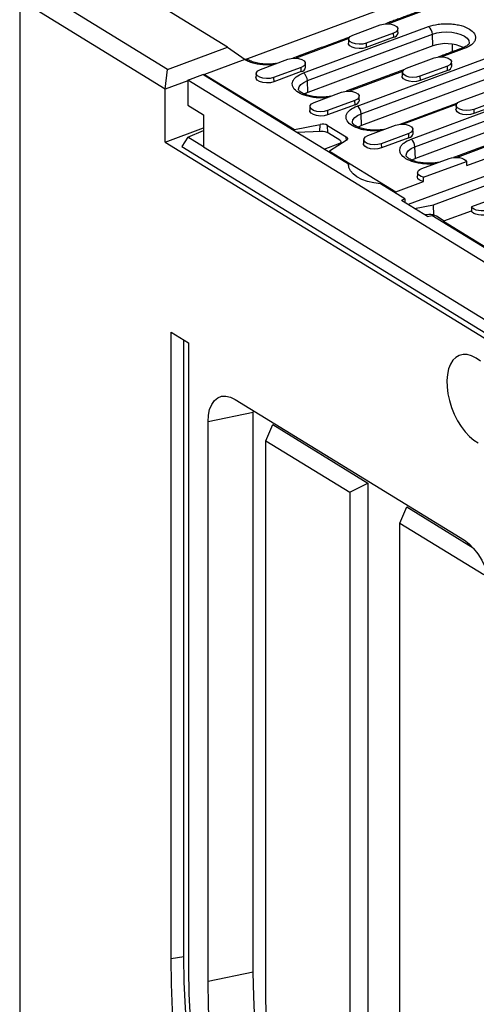
# Model space of a CAD drawing. Units: millimetres. Extents: x -4775 to 9245, y 6063 to 19557.
# Drawn here: x 320 to 493, y 17980 to 18353 of the extents above; entities that cross this region are included whole.
import ezdxf

# ---------------------------------------------------------------- set-up
doc = ezdxf.new("R2010")
doc.units = ezdxf.units.MM
doc.header["$LTSCALE"] = 2.2
doc.layers.add('DUENN-18', color=7, linetype='Continuous')
doc.layers.add('Viditelná tenká (ISO)', color=7, linetype='Continuous', lineweight=9)

# ---------------------------------------------------------------- blocks, each defined once
blk = doc.blocks.new('кеке')
at = {"layer": 'DUENN-18'}
for p, q in [((1454.09, 18057.66), (1389.28, 18098.64)), ((1425.53, 18047.5), (1360.71, 18088.48)), ((1355.89, 18081.51), (1347.68, 17454.09)), ((1424.35, 18038.22), (1355.89, 18081.51)), ((1462.44, 18051.78), (1550.99, 18083.3)), ((1548.81, 18074.23), (1530.57, 18067.74)), ((1489.94, 18045), (1549.45, 18066.18)), ((1513.55, 18062.64), (1526.64, 18067.3)), ((1491.73, 18041.35), (1551.24, 18062.53)), ((1532.89, 18063.35), (1519.8, 18058.69)), ((1532.94, 18061.33), (1519.84, 18056.67)), ((1532.94, 18061.33), (1532.89, 18063.35)), ((1551.36, 18056.99), (1551.24, 18062.53)), ((1425.53, 18047.5), (1454.09, 18057.66)), ((1454.09, 18057.66), (1462.44, 18051.78)), ((1511.57, 18060.97), (1486.53, 18052.06)), ((1551.36, 18056.99), (1491.86, 18035.81)), ((1519.8, 18058.69), (1519.84, 18056.67)), ((1560.56, 18057.75), (1560.55, 18054.07)), ((1462.15, 18051.74), (1443.06, 18044.94)), ((1515.23, 18029.01), (1590.2, 18055.7)), ((1517.02, 18025.36), (1591.99, 18052.05)), ((1566.27, 18055.54), (1555.65, 18051.76)), ((1424.35, 18038.22), (1425.53, 18047.5)), ((1469.52, 18046.96), (1482.61, 18051.62)), ((1488.86, 18047.68), (1475.77, 18043.02)), ((1488.9, 18045.65), (1488.86, 18047.68)), ((1538.84, 18046.65), (1551.93, 18051.31)), ((1558.18, 18047.36), (1545.09, 18042.7)), ((1558.22, 18045.34), (1558.18, 18047.36)), ((1435.15, 18042.35), (1442.18, 18044.85)), ((1486.45, 18016.86), (1442.18, 18044.85)), ((1443.06, 18044.88), (1442.47, 18044.67)), ((1443.06, 18044.94), (1443.05, 18044.3)), ((1443.06, 18044.94), (1485.28, 18018.25)), ((1475.77, 18043.02), (1475.81, 18040.99)), ((1488.9, 18045.65), (1475.81, 18040.99)), ((1536.89, 18045.09), (1511.61, 18036.09)), ((1592.12, 18046.51), (1517.14, 18019.82)), ((1545.09, 18042.7), (1545.13, 18040.68)), ((1558.22, 18045.34), (1545.13, 18040.68)), ((1424.03, 18013.18), (1424.35, 18038.22)), ((1435.15, 18042.07), (1424.35, 18038.22)), ((1435.15, 18042.35), (1435, 18030.49)), ((1890.69, 17754.35), (1435.15, 18042.35)), ((1491.86, 18035.81), (1491.73, 18041.35)), ((1490.9, 18035.42), (1490.86, 18034.75)), ((1494.81, 18030.98), (1507.9, 18035.64)), ((1540.52, 18013.02), (1600.02, 18034.2)), ((1564.13, 18030.66), (1577.22, 18035.32)), ((1435, 18030.49), (1442.3, 18025.87)), ((1514.14, 18031.69), (1501.05, 18027.03)), ((1514.19, 18029.67), (1501.1, 18025.01)), ((1514.19, 18029.67), (1514.14, 18031.69)), ((1562.17, 18029.1), (1536.9, 18020.1)), ((1542.31, 18009.37), (1601.81, 18030.55)), ((1583.46, 18031.38), (1570.37, 18026.72)), ((1583.51, 18029.35), (1570.42, 18024.69)), ((1442.3, 18025.87), (1442.1, 18010.71)), ((1501.05, 18027.03), (1501.1, 18025.01)), ((1517.14, 18019.82), (1517.02, 18025.36)), ((1601.94, 18025.02), (1542.43, 18003.84)), ((1570.37, 18026.72), (1570.42, 18024.69)), ((1424.03, 18013.18), (1442.22, 18019.65)), ((1485.28, 18018.25), (1497.5, 18020.54)), ((1497.38, 18017.14), (1497.5, 18020.54)), ((1501.03, 18020.05), (1509.77, 18014.53)), ((1501.15, 18016.49), (1501.03, 18020.05)), ((1520.09, 18014.99), (1533.18, 18019.65)), ((1434.8, 18015.33), (1431.78, 18010.98)), ((1434.8, 18015.33), (1442.21, 18018.46)), ((1442.1, 18010.71), (1434.8, 18015.33)), ((1485.25, 18017.62), (1485.28, 18018.25)), ((1497.93, 18017.15), (1486.45, 18016.86)), ((1499.23, 18008.78), (1486.45, 18016.86)), ((1506.78, 18012.95), (1501.45, 18016.32)), ((1509.83, 18012.82), (1509.77, 18014.53)), ((1539.43, 18015.7), (1526.34, 18011.04)), ((1539.48, 18013.68), (1539.43, 18015.7)), ((1424.03, 18013.18), (1889.6, 17718.83)), ((1431.78, 18010.98), (1887.32, 17722.97)), ((1442.1, 18010.71), (1883.03, 17731.95)), ((1499.23, 18008.78), (1506.79, 18011.55)), ((1509.77, 18012.78), (1501.71, 18007.86)), ((1506.78, 18010.96), (1506.79, 18011.55)), ((1526.34, 18011.04), (1526.39, 18009.02)), ((1539.48, 18013.68), (1526.39, 18009.02)), ((1587.46, 18013.11), (1562.19, 18004.11)), ((1510.64, 18001.57), (1499.23, 18008.78)), ((1501.71, 18007.86), (1532.92, 17988.13)), ((1501.71, 18007.86), (1501.73, 18007.2)), ((1542.43, 18003.84), (1542.31, 18009.37)), ((1566.71, 18000.16), (1590.17, 18008.51)), ((1510.64, 18001.57), (1510.63, 18000.96)), ((1601.53, 18004.4), (1538.73, 17982.04)), ((1545.38, 17999), (1558.47, 18003.66)), ((1546.15, 17994.88), (1566.61, 18002.16)), ((1537.12, 17984.83), (1525.8, 17991.98)), ((1532.92, 17988.13), (1546.14, 17992.83)), ((1550.76, 17981.81), (1578.53, 17991.7)), ((1532.94, 17987.47), (1532.92, 17988.13)), ((1589.24, 17987.85), (1568.78, 17980.57)), ((1537.12, 17984.83), (1535.57, 17984.04)), ((1547.87, 17976.26), (1535.57, 17984.04)), ((1537.12, 17984.83), (1537.09, 17983.08)), ((1541.76, 17980.13), (1550.76, 17981.81)), ((1550.84, 17976.89), (1550.76, 17981.81)), ((1548.49, 17977.21), (1546.45, 17977.16)), ((1568.62, 17978.62), (1555.4, 17973.91)), ((1547.87, 17976.26), (1549.9, 17976.75)), ((1789.99, 17824.95), (1549.9, 17976.75)), ((1555.73, 17974.03), (1552.02, 17976.38)), ((1555.4, 17973.91), (1555.37, 17973.29)), ((1555.4, 17973.91), (1785.79, 17828.25)), ((1421.73, 17626.56), (1425.61, 17923.13)), ((1425.61, 17923.13), (1433.82, 17917.94)), ((1427.82, 17627.41), (1431.64, 17919.32)), ((1433.82, 17917.94), (1429.95, 17621.36)), ((1455.56, 17890.9), (1563.28, 17822.8)), ((1464.06, 17884.57), (1442.54, 17880.53)), ((1460.6, 17619.63), (1464.06, 17884.57)), ((1464.06, 17884.57), (1464.1, 17885.51)), ((1439.08, 17615.59), (1442.54, 17880.53)), ((1469.82, 17871.18), (1473.19, 17878.77)), ((1473.19, 17878.77), (1517.9, 17850.5)), ((1466.41, 17610.07), (1469.82, 17871.18)), ((1469.82, 17871.18), (1509.27, 17846.24)), ((1509.27, 17846.24), (1517.9, 17850.5)), ((1517.9, 17850.5), (1512.46, 17434.44)), ((1509.27, 17846.24), (1503.88, 17433.99)), ((1532.8, 17831.37), (1536.16, 17838.96)), ((1536.16, 17838.96), (1567.39, 17819.22)), ((1527.41, 17419.11), (1532.8, 17831.37)), ((1532.8, 17831.37), (1572.24, 17806.43)), ((1427.82, 17627.41), (1421.73, 17626.56)), ((1460.6, 17619.63), (1439.08, 17615.59))]:
    blk.add_line(p, q, dxfattribs=at)
at = {"layer": 'DUENN-18', "flags": 128}
for points in [[(1526.64, 18067.3), (1528.22, 18067.68), (1529.99, 18067.77), (1531.73, 18067.57), (1533.23, 18067.1), (1534.32, 18066.41), (1534.85, 18065.59), (1534.78, 18064.74), (1534.09, 18063.96), (1532.89, 18063.35)], [(1519.8, 18058.69), (1518.22, 18058.31), (1516.45, 18058.22), (1514.71, 18058.42), (1513.21, 18058.89), (1512.12, 18059.58), (1511.59, 18060.4), (1511.67, 18061.25), (1512.35, 18062.02), (1513.55, 18062.64)], [(1551.24, 18062.53), (1553.31, 18063.1), (1555.61, 18063.44), (1558.03, 18063.52), (1560.43, 18063.35), (1562.7, 18062.92), (1564.73, 18062.27), (1566.41, 18061.42), (1567.66, 18060.42), (1568.42, 18059.31), (1568.64, 18058.16), (1568.64, 18058.06)], [(1519.84, 18056.67), (1518.23, 18056.28), (1516.42, 18056.19), (1514.64, 18056.39), (1513.1, 18056.88), (1511.99, 18057.58), (1511.44, 18058.41), (1511.4, 18058.83)], [(1482.61, 18051.62), (1484.19, 18052), (1485.96, 18052.09), (1487.7, 18051.89), (1489.2, 18051.42), (1490.29, 18050.73), (1490.82, 18049.92), (1490.74, 18049.07), (1490.06, 18048.29), (1488.86, 18047.68)], [(1551.93, 18051.31), (1553.51, 18051.69), (1555.28, 18051.78), (1557.02, 18051.58), (1558.52, 18051.11), (1559.61, 18050.42), (1560.14, 18049.61), (1560.06, 18048.76), (1559.38, 18047.98), (1558.18, 18047.36)], [(1475.81, 18040.99), (1474.19, 18040.61), (1472.39, 18040.51), (1470.61, 18040.72), (1469.07, 18041.2), (1467.96, 18041.9), (1467.41, 18042.74), (1467.37, 18043.15)], [(1475.77, 18043.02), (1474.18, 18042.64), (1472.42, 18042.55), (1470.68, 18042.75), (1469.17, 18043.22), (1468.09, 18043.91), (1467.55, 18044.72), (1467.63, 18045.57), (1468.31, 18046.35), (1469.52, 18046.96)], [(1545.13, 18040.68), (1543.51, 18040.29), (1541.71, 18040.2), (1539.93, 18040.41), (1538.39, 18040.89), (1537.28, 18041.59), (1536.73, 18042.43), (1536.69, 18042.84)], [(1545.09, 18042.7), (1543.5, 18042.33), (1541.74, 18042.23), (1540, 18042.43), (1538.5, 18042.91), (1537.41, 18043.59), (1536.87, 18044.41), (1536.95, 18045.26), (1537.63, 18046.04), (1538.84, 18046.65)], [(1487.5, 18037.18), (1487.5, 18037.39), (1487.81, 18038.53), (1488.66, 18039.61), (1489.99, 18040.56), (1491.73, 18041.35)], [(1491.86, 18035.81), (1490.16, 18035.05), (1490.16, 18035.05)], [(1507.9, 18035.64), (1509.48, 18036.01), (1511.24, 18036.11), (1512.98, 18035.91), (1514.49, 18035.43), (1515.57, 18034.75), (1516.11, 18033.93), (1516.03, 18033.08), (1515.35, 18032.3), (1514.14, 18031.69)], [(1501.05, 18027.03), (1499.47, 18026.65), (1497.7, 18026.56), (1495.96, 18026.76), (1494.46, 18027.23), (1493.38, 18027.92), (1492.84, 18028.74), (1492.92, 18029.58), (1493.6, 18030.36), (1494.81, 18030.98)], [(1570.37, 18026.72), (1568.79, 18026.34), (1567.03, 18026.25), (1565.29, 18026.45), (1563.78, 18026.92), (1562.7, 18027.61), (1562.16, 18028.42), (1562.24, 18029.27), (1562.92, 18030.05), (1564.13, 18030.66)], [(1501.1, 18025.01), (1499.48, 18024.62), (1497.67, 18024.53), (1495.89, 18024.73), (1494.36, 18025.21), (1493.25, 18025.92), (1492.7, 18026.75), (1492.66, 18027.17)], [(1512.79, 18021.19), (1512.79, 18021.4), (1513.1, 18022.54), (1513.95, 18023.62), (1515.27, 18024.57), (1517.02, 18025.36)], [(1570.42, 18024.69), (1568.8, 18024.31), (1566.99, 18024.21), (1565.21, 18024.42), (1563.68, 18024.9), (1562.57, 18025.6), (1562.02, 18026.44), (1561.98, 18026.85)], [(1517.14, 18019.82), (1515.45, 18019.06), (1515.45, 18019.06)], [(1533.18, 18019.65), (1534.76, 18020.03), (1536.53, 18020.12), (1538.27, 18019.92), (1539.77, 18019.45), (1540.86, 18018.76), (1541.4, 18017.94), (1541.32, 18017.09), (1540.63, 18016.32), (1539.43, 18015.7)], [(1509.77, 18014.53), (1510.03, 18014.33), (1510.23, 18014.11), (1510.35, 18013.88), (1510.39, 18013.65), (1510.35, 18013.42), (1510.23, 18013.19), (1510.03, 18012.98), (1509.77, 18012.78)], [(1526.34, 18011.04), (1524.76, 18010.66), (1522.99, 18010.57), (1521.25, 18010.77), (1519.75, 18011.25), (1518.66, 18011.93), (1518.13, 18012.75), (1518.21, 18013.6), (1518.89, 18014.38), (1520.09, 18014.99)], [(1526.39, 18009.02), (1524.77, 18008.63), (1522.96, 18008.54), (1521.18, 18008.74), (1519.64, 18009.23), (1518.53, 18009.93), (1517.99, 18010.76), (1517.94, 18011.18)], [(1538.07, 18005.21), (1538.07, 18005.41), (1538.39, 18006.56), (1539.23, 18007.63), (1540.56, 18008.59), (1542.31, 18009.37)], [(1525.8, 17991.98), (1522.59, 17992.5), (1519.6, 17993.28), (1516.93, 17994.29), (1514.65, 17995.5), (1512.84, 17996.88), (1511.54, 17998.38), (1510.8, 17999.96), (1510.64, 18001.57)], [(1542.43, 18003.84), (1540.74, 18003.08), (1540.73, 18003.07)], [(1558.47, 18003.66), (1559.58, 18003.96), (1560.82, 18004.12), (1562.11, 18004.12), (1563.36, 18003.97), (1564.5, 18003.68), (1565.46, 18003.26), (1566.18, 18002.74), (1566.61, 18002.16)], [(1546.15, 17994.88), (1545.09, 17995.23), (1544.24, 17995.71), (1543.67, 17996.26), (1543.39, 17996.86), (1543.44, 17997.48), (1543.8, 17998.06), (1544.47, 17998.58), (1545.38, 17999)], [(1546.14, 17992.83), (1545.03, 17993.19), (1544.15, 17993.68), (1543.54, 17994.24), (1543.25, 17994.86), (1543.23, 17995.19)], [(1576.96, 17977.04), (1575.81, 17976.74), (1574.54, 17976.58), (1573.21, 17976.58), (1571.92, 17976.74), (1570.75, 17977.04), (1569.77, 17977.48), (1569.05, 17978.01), (1568.62, 17978.62)], [(1576.91, 17979.07), (1575.8, 17978.77), (1574.57, 17978.61), (1573.28, 17978.61), (1572.03, 17978.76), (1570.88, 17979.05), (1569.92, 17979.47), (1569.21, 17979.99), (1568.78, 17980.57)], [(1569.93, 17908.97), (1567.84, 17910.06), (1565.79, 17910.66), (1563.83, 17910.76), (1562.01, 17910.35), (1560.37, 17909.45), (1558.94, 17908.07), (1557.77, 17906.25), (1556.87, 17904.03), (1556.28, 17901.46), (1556, 17898.61), (1556.04, 17895.53), (1556.4, 17892.31), (1557.07, 17889.01), (1558.04, 17885.72), (1559.28, 17882.51), (1560.76, 17879.45), (1562.45, 17876.63), (1564.32, 17874.09), (1566.3, 17871.92), (1568.37, 17870.15), (1570.46, 17868.82)], [(1572.02, 17907.42), (1569.93, 17908.97)], [(1442.54, 17880.53), (1442.78, 17883.61), (1443.39, 17886.36), (1444.37, 17888.68), (1445.69, 17890.5), (1447.29, 17891.78), (1449.14, 17892.47), (1451.18, 17892.56), (1453.34, 17892.03), (1455.56, 17890.9)], [(1563.28, 17822.8), (1565.5, 17821.12), (1567.64, 17818.92), (1569.64, 17816.29), (1571.44, 17813.29), (1572.99, 17810.02), (1574.23, 17806.58), (1575.13, 17803.06), (1575.67, 17799.59), (1575.82, 17796.27)], [(1461.41, 17421.59), (1456.61, 17434.35), (1452.09, 17447.23), (1447.86, 17460.19), (1443.93, 17473.21), (1440.3, 17486.28), (1436.98, 17499.37), (1433.98, 17512.45), (1431.29, 17525.51), (1428.93, 17538.53), (1426.89, 17551.48), (1425.19, 17564.34), (1423.82, 17577.09), (1422.79, 17589.71), (1422.1, 17602.17), (1421.74, 17614.46), (1421.73, 17626.56)], [(1467.24, 17423.78), (1462.47, 17436.47), (1457.98, 17449.26), (1453.78, 17462.13), (1449.87, 17475.07), (1446.27, 17488.05), (1442.97, 17501.06), (1439.98, 17514.06), (1437.32, 17527.03), (1434.97, 17539.96), (1432.95, 17552.83), (1431.26, 17565.6), (1429.9, 17578.27), (1428.87, 17590.8), (1428.18, 17603.19), (1427.83, 17615.4), (1427.82, 17627.41)], [(1429.95, 17621.36), (1429.96, 17609.76), (1430.3, 17597.97), (1430.96, 17586.01), (1431.95, 17573.9), (1433.27, 17561.67), (1434.9, 17549.33), (1436.85, 17536.9), (1439.12, 17524.42), (1441.69, 17511.88), (1444.58, 17499.33), (1447.76, 17486.77), (1451.25, 17474.23), (1455.02, 17461.74), (1459.08, 17449.3), (1463.41, 17436.95), (1468.02, 17424.7)], [(1495.08, 17436.46), (1490.63, 17448.68), (1486.46, 17460.99), (1482.58, 17473.38), (1478.99, 17485.82), (1475.71, 17498.28), (1472.74, 17510.76), (1470.08, 17523.22), (1467.75, 17535.63), (1465.73, 17547.99), (1464.04, 17560.27), (1462.69, 17572.44), (1461.66, 17584.48), (1460.97, 17596.37), (1460.62, 17608.1), (1460.6, 17619.63)], [(1474.24, 17428.82), (1469.7, 17441.28), (1465.45, 17453.83), (1461.49, 17466.46), (1457.84, 17479.15), (1454.49, 17491.86), (1451.46, 17504.58), (1448.75, 17517.28), (1446.37, 17529.95), (1444.31, 17542.55), (1442.59, 17555.06), (1441.21, 17567.47), (1440.16, 17579.75), (1439.46, 17591.88), (1439.09, 17603.83), (1439.08, 17615.59)], [(1498.72, 17438.48), (1494.26, 17450.74), (1490.1, 17463.11), (1486.26, 17475.55), (1482.74, 17488.05), (1479.54, 17500.57), (1476.68, 17513.08), (1474.17, 17525.57), (1471.99, 17538.01), (1470.17, 17550.37), (1468.7, 17562.62), (1467.59, 17574.74), (1466.83, 17586.7), (1466.44, 17598.49), (1466.41, 17610.07)]]:
    blk.add_lwpolyline(points, dxfattribs=at)
at = {"layer": 'DUENN-18'}
for centre, radius, start, end in [((1546.52, 18062.48), 4.72, 0.5849, 51.6662), ((1532.6, 18063.72), 2.41, 277.9254, 351.2169), ((1557.47, 18039.09), 18.92, 63.4641, 108.8508), ((1565.56, 18054.62), 1.16, 52.5662, 106.7318), ((1488.57, 18048.04), 2.41, 277.9252, 351.2173), ((1557.89, 18047.73), 2.41, 277.9261, 351.2162), ((1487.02, 18041.3), 4.72, 0.5849, 51.6662), ((1513.86, 18032.06), 2.41, 277.9259, 351.2166), ((1512.3, 18025.31), 4.72, 0.5852, 51.6662), ((1498.58, 18015.37), 5.29, 62.4523, 101.8276), ((1539.14, 18016.07), 2.41, 277.9252, 351.2173), ((1537.59, 18009.32), 4.72, 0.5855, 51.6659)]:
    blk.add_arc(centre, radius, start, end, dxfattribs=at)
for centre, start_param, end_param in [((1499.08, 18015.94), 0.714174, 2.023171), ((1504.41, 18012.57), 5.688363, 6.99736), ((1549.64, 17976), 0.714174, 2.023171)]:
    blk.add_ellipse(centre, major_axis=(2.99, -0.47), ratio=0.375517, start_param=start_param, end_param=end_param, dxfattribs=at)
for points in [[(1547.76, 18074.42), (1529.05, 18067.76)], [(1511.95, 18061.67), (1485.02, 18052.08)], [(1534.99, 18063.35), (1534.9, 18065.33)], [(1511.55, 18060.8), (1511.4, 18058.83)], [(1565.22, 18055.73), (1554.02, 18051.75)], [(1490.96, 18047.68), (1490.86, 18049.65)], [(1560.28, 18047.36), (1560.18, 18049.34)], [(1467.51, 18045.13), (1467.37, 18043.15)], [(1537.37, 18045.82), (1509.99, 18036.07)], [(1536.83, 18044.81), (1536.69, 18042.84)], [(1516.24, 18031.69), (1516.15, 18033.67)], [(1492.8, 18029.14), (1492.66, 18027.17)], [(1562.66, 18029.83), (1535.28, 18020.09)], [(1562.12, 18028.83), (1561.98, 18026.85)], [(1541.53, 18015.7), (1541.44, 18017.68)], [(1507.39, 18011.33), (1507.41, 18012.16)], [(1518.09, 18013.15), (1517.94, 18011.18)], [(1587.95, 18013.85), (1560.56, 18004.1)], [(1566.61, 18002.16), (1566.71, 18000.16)], [(1543.37, 17997.17), (1543.23, 17995.19)], [(1546.14, 17992.83), (1546.15, 17994.88)], [(1568.78, 17980.57), (1568.62, 17978.62)]]:
    blk.add_open_spline(points, degree=1, dxfattribs=at)
for points, knots in [([(1549.45, 18066.18), (1550.94, 18066.6), (1553.23, 18067.24), (1556.83, 18067.49), (1559.67, 18067.43), (1562.44, 18067.08), (1565.73, 18066.32), (1569.08, 18064.86), (1571.1, 18062.92), (1571.73, 18061.21), (1571.65, 18059.85), (1570.99, 18058.54), (1569.48, 18056.97), (1567.53, 18056.11), (1566.27, 18055.54)], [0, 0, 0, 0, 0.119728, 0.18418, 0.25, 0.31582, 0.380272, 0.5, 0.619729, 0.68418, 0.75, 0.81582, 0.880272, 1, 1, 1, 1]), ([(1568.64, 18058.07), (1568.64, 18058.07), (1568.64, 18058.04), (1568.61, 18057.91), (1568.32, 18057.5), (1567.77, 18057), (1566.9, 18056.45), (1566.02, 18056.02), (1565.38, 18055.8), (1565.2, 18055.74)], [0, 0, 0, 0, 0.053627, 0.266537, 0.429213, 0.595876, 0.763416, 0.933556, 1, 1, 1, 1]), ([(1462.15, 18051.74), (1462.41, 18051.8), (1462.94, 18051.92), (1463.48, 18051.83), (1463.68, 18051.64), (1463.71, 18051.61)], [0, 0, 0, 0, 0.463251, 0.926503, 1, 1, 1, 1]), ([(1475.59, 18049.13), (1475.06, 18049.08), (1473.65, 18048.96), (1471.3, 18049.06), (1468.65, 18049.37), (1466.15, 18049.95), (1463.91, 18050.73), (1462.73, 18051.4), (1462.15, 18051.74)], [0, 0, 0, 0, 0.105946, 0.283358, 0.460768, 0.641679, 0.82259, 1, 1, 1, 1]), ([(1473.07, 18049.38), (1472.29, 18049.41), (1471.2, 18049.45), (1469.65, 18049.65), (1468.38, 18049.87), (1467, 18050.21), (1465.73, 18050.63), (1464.6, 18051.11), (1464.01, 18051.46), (1463.72, 18051.63)], [0, 0, 0, 0, 0.208049, 0.29214, 0.429367, 0.567939, 0.711988, 0.856713, 1, 1, 1, 1]), ([(1477.07, 18049.65), (1476.94, 18049.63), (1476.41, 18049.54), (1475.08, 18049.41), (1473.85, 18049.39), (1473.07, 18049.38)], [0, 0, 0, 0, 0.100093, 0.424989, 1, 1, 1, 1]), ([(1501.11, 18033.22), (1500.54, 18033.17), (1499.04, 18033.03), (1496.53, 18033.12), (1493.76, 18033.46), (1490.48, 18034.23), (1487.12, 18035.68), (1485.11, 18037.62), (1484.48, 18039.33), (1484.55, 18040.69), (1485.22, 18042), (1486.73, 18043.57), (1488.67, 18044.43), (1489.94, 18045)], [0, 0, 0, 0, 0.047232, 0.124101, 0.200969, 0.27624, 0.416067, 0.555894, 0.631165, 0.708033, 0.784902, 0.860173, 1, 1, 1, 1]), ([(1498.27, 18033.45), (1497.49, 18033.48), (1496.4, 18033.52), (1494.84, 18033.72), (1493.58, 18033.94), (1492.2, 18034.28), (1490.93, 18034.7), (1489.8, 18035.18), (1488.88, 18035.7), (1488.2, 18036.21), (1487.76, 18036.66), (1487.54, 18037), (1487.5, 18037.14), (1487.5, 18037.16), (1487.5, 18037.17)], [0, 0, 0, 0, 0.1247441, 0.1751645, 0.2574456, 0.3405314, 0.426902, 0.5136785, 0.5997027, 0.684458, 0.7685799, 0.8545748, 0.9480052, 1, 1, 1, 1]), ([(1502.73, 18033.8), (1502.45, 18033.75), (1501.76, 18033.63), (1500.28, 18033.48), (1499.05, 18033.46), (1498.27, 18033.45)], [0, 0, 0, 0, 0.1995145, 0.4885159, 1, 1, 1, 1]), ([(1526.4, 18017.24), (1525.83, 18017.18), (1524.33, 18017.05), (1521.82, 18017.13), (1519.05, 18017.47), (1515.77, 18018.24), (1512.41, 18019.69), (1510.4, 18021.63), (1509.76, 18023.34), (1509.84, 18024.7), (1510.51, 18026.01), (1512.01, 18027.58), (1513.96, 18028.45), (1515.23, 18029.01)], [0, 0, 0, 0, 0.047232, 0.124101, 0.200969, 0.27624, 0.416067, 0.555894, 0.631165, 0.708033, 0.784902, 0.860173, 1, 1, 1, 1]), ([(1523.56, 18017.46), (1522.78, 18017.49), (1521.68, 18017.53), (1520.13, 18017.73), (1518.87, 18017.95), (1517.49, 18018.29), (1516.21, 18018.71), (1515.09, 18019.2), (1514.17, 18019.71), (1513.49, 18020.22), (1513.04, 18020.67), (1512.83, 18021.01), (1512.79, 18021.15), (1512.79, 18021.18), (1512.79, 18021.18)], [0, 0, 0, 0, 0.124745, 0.175164, 0.257445, 0.340532, 0.426902, 0.51368, 0.599703, 0.684458, 0.768581, 0.854575, 0.948005, 1, 1, 1, 1]), ([(1528.02, 18017.81), (1527.74, 18017.76), (1527.05, 18017.64), (1525.56, 18017.49), (1524.34, 18017.47), (1523.56, 18017.46)], [0, 0, 0, 0, 0.199513, 0.488515, 1, 1, 1, 1]), ([(1551.69, 18001.25), (1551.11, 18001.2), (1549.61, 18001.06), (1547.1, 18001.15), (1544.34, 18001.48), (1541.05, 18002.25), (1537.7, 18003.71), (1535.68, 18005.64), (1535.05, 18007.35), (1535.13, 18008.71), (1535.8, 18010.02), (1537.3, 18011.6), (1539.25, 18012.46), (1540.52, 18013.02)], [0, 0, 0, 0, 0.047232, 0.124101, 0.200969, 0.27624, 0.416067, 0.555894, 0.631165, 0.708033, 0.784902, 0.860173, 1, 1, 1, 1]), ([(1548.84, 18001.48), (1548.06, 18001.5), (1546.97, 18001.55), (1545.42, 18001.74), (1544.15, 18001.96), (1542.78, 18002.3), (1541.5, 18002.72), (1540.38, 18003.21), (1539.46, 18003.72), (1538.77, 18004.23), (1538.33, 18004.69), (1538.12, 18005.03), (1538.07, 18005.17), (1538.08, 18005.19), (1538.08, 18005.2)], [0, 0, 0, 0, 0.1247441, 0.1751645, 0.2574445, 0.3405315, 0.4269021, 0.5136785, 0.5997027, 0.684458, 0.7685799, 0.8545748, 0.9480052, 1, 1, 1, 1]), ([(1553.31, 18001.82), (1553.02, 18001.78), (1552.34, 18001.66), (1550.85, 18001.5), (1549.63, 18001.49), (1548.84, 18001.48)], [0, 0, 0, 0, 0.1995145, 0.4885159, 1, 1, 1, 1])]:
    blk.add_open_spline(points, degree=3, knots=knots, dxfattribs=at)

msp = doc.modelspace()

# ---------------------------------------------------------------- block references
at = {"layer": 'Viditelná tenká (ISO)', "xscale": 0.8000000000000008, "yscale": 0.8000000000000008, "zscale": 0.8000000000000008, "rotation": 0.7491771383455099}
msp.add_blockref('кеке', (-575.2327, 3882.719), dxfattribs=at)

doc.saveas('drawing.dxf')
